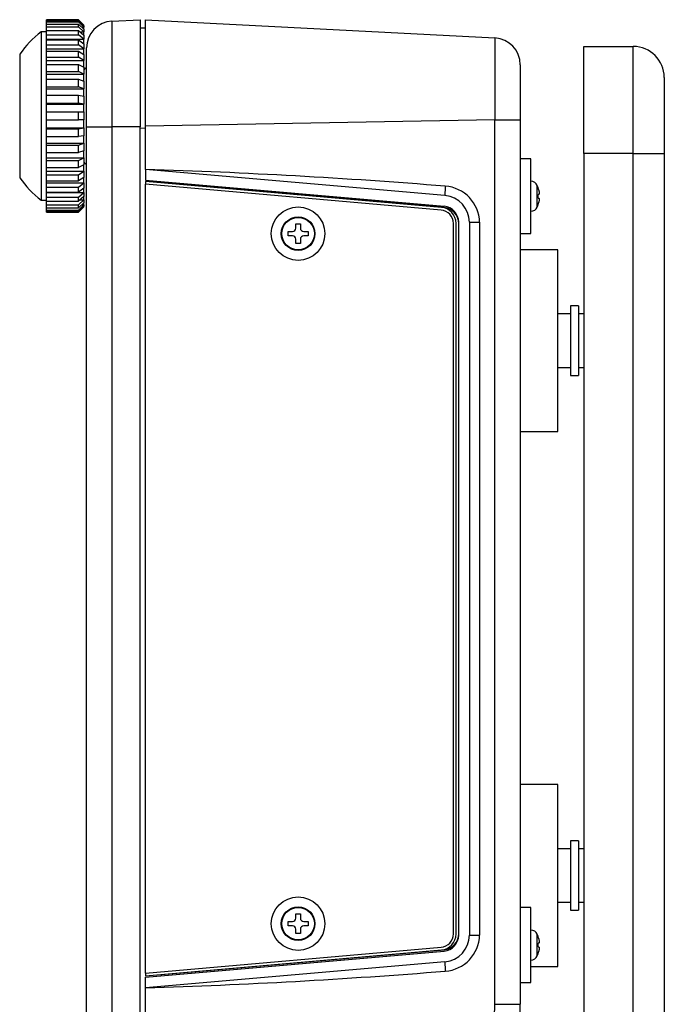
# Model space of a CAD drawing. Units: millimetres. Extents: x 70 to 866, y 43 to 804.
# Drawn here: x 70 to 191, y 433 to 617 of the extents above; entities that cross this region are included whole.
import ezdxf

# ---------------------------------------------------------------- set-up
doc = ezdxf.new("R2010")
doc.units = ezdxf.units.MM

msp = doc.modelspace()

# ---------------------------------------------------------------- linework, layer by layer
at = {"color": 7, "linetype": 'Continuous'}
for p, q in [((75.247, 616.66), (75.247, 616.676)), ((81.247, 616.676), (75.247, 616.676)), ((75.247, 616.66), (81.247, 616.66)), ((75.247, 616.517), (75.247, 616.66)), ((81.247, 616.66), (81.247, 616.676)), ((82.247, 615.676), (81.247, 616.676)), ((82.247, 615.659), (81.247, 616.66)), ((87.485, 616.4), (92.747, 616.676)), ((92.747, 616.676), (92.747, 596.676)), ((93.747, 596.776), (93.747, 616.676)), ((93.747, 616.676), (159.008, 613.256)), ((75.247, 616.517), (81.247, 616.517)), ((75.247, 616.257), (75.247, 616.517)), ((75.247, 616.257), (81.247, 616.257)), ((75.247, 615.832), (75.247, 616.257)), ((75.247, 615.832), (81.247, 615.832)), ((75.247, 615.319), (75.247, 615.832)), ((75.247, 615.319), (81.247, 615.319)), ((75.247, 614.626), (75.247, 615.319)), ((81.247, 616.257), (81.247, 616.517)), ((81.247, 616.517), (82.247, 615.531)), ((82.247, 615.271), (81.247, 616.257)), ((81.247, 615.319), (81.247, 615.832)), ((81.247, 615.832), (82.247, 614.892)), ((82.247, 614.379), (81.247, 615.319)), ((81.843, 615.271), (82.247, 615.271)), ((82.117, 615.659), (82.247, 615.659)), ((82.247, 615.659), (82.247, 615.676)), ((82.247, 615.531), (82.247, 615.659)), ((82.247, 615.531), (82.247, 615.271)), ((82.247, 614.892), (82.247, 615.271)), ((82.247, 614.892), (82.247, 614.379)), ((87.485, 616.4), (87.485, 596.676)), ((92.747, 615.176), (93.747, 615.123)), ((74.247, 614.426), (74.247, 582.926)), ((75.247, 614.426), (74.247, 614.426)), ((75.247, 614.626), (81.247, 614.626)), ((75.247, 613.876), (75.247, 614.626)), ((75.247, 613.876), (81.247, 613.876)), ((75.247, 613.009), (75.247, 613.876)), ((75.247, 612.935), (75.247, 613.009)), ((75.247, 613.009), (82.247, 613.009)), ((81.247, 613.876), (81.247, 614.626)), ((81.247, 614.626), (82.247, 613.759)), ((82.247, 613.009), (81.247, 613.876)), ((81.532, 614.379), (82.247, 614.379)), ((82.247, 613.759), (82.247, 614.379)), ((82.247, 613.759), (82.247, 613.009)), ((82.247, 612.168), (82.247, 613.009)), ((75.247, 612.935), (81.247, 612.935)), ((75.247, 611.971), (75.247, 612.935)), ((75.247, 611.971), (81.247, 611.971)), ((75.247, 611.204), (75.247, 611.971)), ((75.247, 610.81), (75.247, 611.204)), ((75.247, 611.204), (82.247, 611.204)), ((81.247, 611.971), (81.247, 612.935)), ((81.247, 612.935), (82.247, 612.168)), ((82.247, 611.204), (81.247, 611.971)), ((82.247, 612.168), (82.247, 611.204)), ((82.247, 610.167), (82.247, 611.204)), ((82.747, 596.676), (82.747, 611.407)), ((175.647, 591.676), (175.647, 611.676)), ((175.647, 611.676), (184.847, 611.676)), ((184.847, 591.676), (184.847, 611.676)), ((70.247, 610.228), (70.247, 587.124)), ((75.247, 610.81), (81.247, 610.81)), ((75.247, 609.661), (75.247, 610.81)), ((75.247, 609.661), (81.247, 609.661)), ((75.247, 609.018), (75.247, 609.661)), ((81.247, 609.661), (81.247, 610.81)), ((81.247, 610.81), (82.247, 610.167)), ((82.247, 609.018), (81.247, 609.661)), ((82.247, 610.167), (82.247, 609.018)), ((75.247, 608.318), (75.247, 609.018)), ((75.247, 609.018), (82.247, 609.018)), ((75.247, 608.318), (81.247, 608.318)), ((75.247, 607.018), (75.247, 608.318)), ((81.247, 607.018), (81.247, 608.318)), ((81.247, 608.318), (82.247, 607.817)), ((82.247, 607.817), (82.247, 609.018)), ((82.247, 607.817), (82.247, 606.518)), ((163.747, 608.262), (163.747, 597.943)), ((75.247, 607.018), (81.247, 607.018)), ((75.247, 606.518), (75.247, 607.018)), ((75.247, 605.532), (75.247, 606.518)), ((75.247, 606.518), (82.247, 606.518)), ((82.247, 606.518), (81.247, 607.018)), ((82.247, 605.189), (82.247, 606.518)), ((190.647, 605.876), (190.647, 591.676)), ((75.247, 605.532), (81.247, 605.532)), ((75.247, 604.122), (75.247, 605.532)), ((75.247, 604.122), (81.247, 604.122)), ((75.247, 603.78), (75.247, 604.122)), ((75.247, 602.537), (75.247, 603.78)), ((75.247, 603.78), (82.247, 603.78)), ((81.247, 604.122), (81.247, 605.532)), ((81.247, 605.532), (82.247, 605.189)), ((82.247, 603.78), (81.247, 604.122)), ((82.247, 605.189), (82.247, 603.78)), ((82.247, 602.364), (82.247, 603.78)), ((75.247, 602.537), (81.247, 602.537)), ((75.247, 601.06), (75.247, 602.537)), ((81.247, 601.06), (81.247, 602.537)), ((81.247, 602.537), (82.247, 602.364)), ((82.247, 602.364), (82.247, 600.886)), ((75.247, 601.06), (81.247, 601.06)), ((75.247, 600.886), (75.247, 601.06)), ((75.247, 599.426), (75.247, 600.886)), ((75.247, 600.886), (82.247, 600.886)), ((82.247, 600.886), (81.247, 601.06)), ((82.247, 599.426), (82.247, 600.886)), ((75.247, 599.426), (81.247, 599.426)), ((75.247, 597.926), (75.247, 599.426)), ((81.247, 597.926), (81.247, 599.426)), ((81.247, 599.426), (82.247, 599.426)), ((82.247, 599.426), (82.247, 597.926)), ((75.247, 596.465), (75.247, 597.926)), ((75.247, 597.926), (81.247, 597.926)), ((75.247, 596.465), (82.247, 596.465)), ((75.247, 596.291), (75.247, 596.465)), ((82.247, 597.926), (81.247, 597.926)), ((81.247, 596.291), (82.247, 596.465)), ((82.247, 596.465), (82.247, 597.926)), ((82.247, 596.465), (82.247, 594.988)), ((82.747, 408.676), (82.747, 596.676)), ((82.747, 596.676), (87.485, 596.676)), ((92.747, 596.676), (87.485, 596.676)), ((87.485, 596.676), (87.485, 408.676)), ((92.747, 408.676), (92.747, 596.676)), ((93.747, 596.349), (92.747, 596.402)), ((159.008, 597.943), (93.747, 596.776)), ((93.747, 588.683), (93.747, 596.776)), ((159.008, 432.602), (159.008, 597.943)), ((159.008, 597.943), (163.747, 597.943)), ((163.747, 597.943), (163.747, 432.602)), ((75.247, 596.291), (81.247, 596.291)), ((75.247, 594.814), (75.247, 596.291)), ((75.247, 593.572), (75.247, 594.814)), ((75.247, 594.814), (81.247, 594.814)), ((81.247, 594.814), (81.247, 596.291)), ((82.247, 594.988), (81.247, 594.814)), ((82.247, 593.572), (82.247, 594.988)), ((75.247, 593.572), (82.247, 593.572)), ((75.247, 593.23), (75.247, 593.572)), ((75.247, 593.23), (81.247, 593.23)), ((75.247, 591.82), (75.247, 593.23)), ((81.247, 593.23), (82.247, 593.572)), ((81.247, 591.82), (81.247, 593.23)), ((82.247, 593.572), (82.247, 592.162)), ((75.247, 590.834), (75.247, 591.82)), ((75.247, 591.82), (81.247, 591.82)), ((82.247, 592.162), (81.247, 591.82)), ((82.247, 590.834), (82.247, 592.162)), ((175.647, 591.676), (175.647, 421.676)), ((184.847, 591.676), (175.647, 591.676)), ((184.847, 421.676), (184.847, 591.676)), ((184.847, 591.676), (190.647, 591.676)), ((190.647, 591.676), (190.647, 421.676)), ((75.247, 590.834), (82.247, 590.834)), ((75.247, 590.333), (75.247, 590.834)), ((75.247, 590.333), (81.247, 590.333)), ((75.247, 589.034), (75.247, 590.333)), ((81.247, 590.333), (82.247, 590.834)), ((81.247, 589.034), (81.247, 590.333)), ((82.247, 589.535), (81.247, 589.034)), ((82.247, 590.834), (82.247, 589.535)), ((82.247, 588.334), (82.247, 589.535)), ((165.747, 590.676), (163.747, 590.676)), ((165.747, 576.676), (165.747, 590.676)), ((75.247, 588.334), (75.247, 589.034)), ((75.247, 589.034), (81.247, 589.034)), ((75.247, 588.334), (82.247, 588.334)), ((75.247, 587.69), (75.247, 588.334)), ((75.247, 587.69), (81.247, 587.69)), ((75.247, 586.541), (75.247, 587.69)), ((81.247, 587.69), (82.247, 588.334)), ((81.247, 586.541), (81.247, 587.69)), ((82.247, 588.334), (82.247, 587.185)), ((93.747, 588.683), (93.747, 586.676)), ((149.683, 583.79), (93.747, 588.683)), ((75.247, 586.148), (75.247, 586.541)), ((75.247, 586.541), (81.247, 586.541)), ((75.247, 586.148), (82.247, 586.148)), ((75.247, 585.381), (75.247, 586.148)), ((75.247, 585.381), (81.247, 585.381)), ((75.247, 584.417), (75.247, 585.381)), ((82.247, 587.185), (81.247, 586.541)), ((81.247, 585.381), (82.247, 586.148)), ((81.247, 584.417), (81.247, 585.381)), ((82.247, 586.148), (82.247, 587.185)), ((82.247, 586.148), (82.247, 585.184)), ((93.747, 586.676), (149.508, 581.797)), ((149.008, 581.591), (93.747, 586.426)), ((93.747, 586.426), (93.747, 585.924)), ((93.747, 438.428), (93.747, 585.924)), ((148.965, 581.093), (93.747, 585.924)), ((96.747, 586.163), (96.747, 586.413)), ((149.508, 581.56), (96.747, 586.176)), ((166.92, 581.654), (166.92, 585.697)), ((75.247, 584.343), (75.247, 584.417)), ((75.247, 584.417), (81.247, 584.417)), ((75.247, 584.343), (82.247, 584.343)), ((75.247, 583.476), (75.247, 584.343)), ((82.247, 585.184), (81.247, 584.417)), ((81.247, 583.476), (82.247, 584.343)), ((82.247, 583.593), (81.247, 582.726)), ((82.247, 584.343), (82.247, 585.184)), ((82.247, 584.343), (82.247, 583.593)), ((82.247, 582.973), (82.247, 583.593)), ((167.104, 585.176), (167.116, 585.176)), ((167.202, 584.026), (167.104, 584.026)), ((74.247, 582.926), (75.247, 582.926)), ((75.247, 583.476), (81.247, 583.476)), ((75.247, 582.726), (75.247, 583.476)), ((75.247, 582.033), (75.247, 582.726)), ((75.247, 582.726), (81.247, 582.726)), ((75.247, 582.033), (81.247, 582.033)), ((75.247, 581.52), (75.247, 582.033)), ((81.247, 582.726), (81.247, 583.476)), ((81.247, 582.033), (82.247, 582.973)), ((82.247, 582.46), (81.247, 581.52)), ((81.247, 581.095), (82.247, 582.081)), ((81.247, 581.52), (81.247, 582.033)), ((82.247, 581.82), (81.247, 580.834)), ((81.247, 580.691), (82.247, 581.692)), ((81.247, 580.676), (82.247, 581.676)), ((81.532, 582.973), (82.247, 582.973)), ((81.843, 582.081), (82.247, 582.081)), ((82.117, 581.692), (82.247, 581.692)), ((82.247, 582.973), (82.247, 582.46)), ((82.247, 582.081), (82.247, 582.46)), ((82.247, 582.081), (82.247, 581.82)), ((82.247, 581.692), (82.247, 581.82)), ((82.247, 581.692), (82.247, 581.676)), ((167.104, 583.326), (167.202, 583.326)), ((167.104, 582.176), (167.116, 582.176)), ((75.247, 581.095), (75.247, 581.52)), ((75.247, 581.52), (81.247, 581.52)), ((75.247, 581.095), (81.247, 581.095)), ((75.247, 580.834), (75.247, 581.095)), ((75.247, 580.691), (75.247, 580.834)), ((75.247, 580.834), (81.247, 580.834)), ((75.247, 580.691), (81.247, 580.691)), ((75.247, 580.691), (75.247, 580.676)), ((75.247, 580.676), (81.247, 580.676)), ((81.247, 580.834), (81.247, 581.095)), ((81.247, 580.691), (81.247, 580.676)), ((121.827, 578.526), (122.667, 578.526)), ((121.827, 577.726), (121.827, 578.526)), ((122.667, 578.526), (122.667, 577.726)), ((151.247, 445.749), (151.247, 578.602)), ((151.747, 445.749), (151.747, 578.602)), ((152.247, 445.543), (152.247, 578.809)), ((154.247, 578.809), (154.247, 445.543)), ((154.247, 578.809), (156.142, 578.809)), ((156.142, 578.809), (156.142, 445.543)), ((120.397, 577.096), (121.197, 577.096)), ((120.397, 576.256), (120.397, 577.096)), ((121.197, 576.256), (120.397, 576.256)), ((123.297, 577.096), (124.097, 577.096)), ((124.097, 576.256), (123.297, 576.256)), ((124.097, 577.096), (124.097, 576.256)), ((163.747, 576.676), (165.747, 576.676)), ((121.827, 574.826), (121.827, 575.626)), ((122.667, 574.826), (121.827, 574.826)), ((122.667, 575.626), (122.667, 574.826)), ((170.747, 573.676), (163.747, 573.676)), ((170.747, 539.676), (170.747, 573.676)), ((173.147, 561.676), (170.747, 561.676)), ((173.147, 563.176), (173.147, 550.176)), ((174.647, 563.176), (173.147, 563.176)), ((174.647, 563.176), (174.647, 550.176)), ((175.647, 561.676), (174.647, 561.676)), ((170.747, 551.676), (173.147, 551.676)), ((174.647, 551.676), (175.647, 551.676)), ((173.147, 550.176), (174.647, 550.176)), ((163.747, 539.676), (170.747, 539.676)), ((170.747, 473.676), (163.747, 473.676)), ((170.747, 439.676), (170.747, 473.676)), ((173.147, 463.176), (173.147, 450.176)), ((174.647, 463.176), (173.147, 463.176)), ((174.647, 463.176), (174.647, 450.176)), ((173.147, 461.676), (170.747, 461.676)), ((175.647, 461.676), (174.647, 461.676)), ((170.747, 451.676), (173.147, 451.676)), ((174.647, 451.676), (175.647, 451.676)), ((121.827, 449.526), (122.667, 449.526)), ((121.827, 448.726), (121.827, 449.526)), ((122.667, 449.526), (122.667, 448.726)), ((165.747, 450.676), (163.747, 450.676)), ((165.747, 436.676), (165.747, 450.676)), ((173.147, 450.176), (174.647, 450.176)), ((120.397, 448.096), (121.197, 448.096)), ((120.397, 447.256), (120.397, 448.096)), ((123.297, 448.096), (124.097, 448.096)), ((124.097, 448.096), (124.097, 447.256)), ((121.197, 447.256), (120.397, 447.256)), ((121.827, 445.826), (121.827, 446.626)), ((122.667, 445.826), (121.827, 445.826)), ((122.667, 446.626), (122.667, 445.826)), ((124.097, 447.256), (123.297, 447.256)), ((154.247, 445.543), (156.142, 445.543)), ((166.92, 441.654), (166.92, 445.697)), ((167.104, 445.176), (167.116, 445.176)), ((167.202, 444.026), (167.104, 444.026)), ((93.747, 438.428), (148.965, 443.259)), ((93.747, 437.926), (149.008, 442.761)), ((93.747, 437.676), (149.508, 442.554)), ((96.747, 438.176), (149.508, 442.792)), ((167.104, 443.326), (167.202, 443.326)), ((167.104, 442.176), (167.116, 442.176)), ((149.683, 440.562), (93.747, 435.668)), ((93.747, 438.428), (93.747, 437.926)), ((96.747, 437.938), (96.747, 438.188)), ((165.747, 439.676), (170.747, 439.676)), ((93.747, 435.668), (93.747, 437.676)), ((163.747, 436.676), (165.747, 436.676)), ((93.747, 408.351), (93.747, 435.668)), ((159.008, 432.602), (163.747, 432.602))]:
    msp.add_line(p, q, dxfattribs=at)
for centre, radius in [((122.247, 576.676), 5), ((122.247, 576.676), 3.15), ((122.247, 576.676), 3.036), ((122.247, 447.676), 5), ((122.247, 447.676), 3.15), ((122.247, 447.676), 3.036)]:
    msp.add_circle(centre, radius, dxfattribs=at)
for centre, radius, start, end in [((87.747, 611.407), 5, 93, 180), ((86.573, 598.676), 20, 128.04751, 144.71756), ((874.923, 605.599), 715.956, 179.387282, 180.612718), ((158.747, 608.262), 5, 0, 87), ((184.847, 605.876), 5.8, 0, 90), ((82.747, 607.176), 0.5, 90, 180), ((82.747, 590.176), 0.5, 180, 270), ((57.395, -562.781), 1152.038, 85.402164, 88.191782), ((86.573, 598.676), 20, 215.28244, 231.95249), ((149.272, 578.695), 6.871, 0.9459, 86.06344), ((165.725, 585.169), 1.307, 23.84671, 90), ((162.347, 583.676), 5, 17.4576, 23.84671), ((149.247, 578.809), 5, 0, 85), ((162.347, 583.676), 4.988, 13.24901, 17.50192), ((162.347, 583.676), 4.77, 355.79186, 4.20814), ((149.247, 578.809), 3, 0, 85), ((162.347, 583.676), 5, 336.15329, 342.5424), ((162.347, 583.676), 4.988, 342.49808, 346.75099), ((148.747, 578.602), 2.5, 0, 85), ((148.747, 578.602), 3, 0, 85), ((149.247, 578.571), 3, 0, 85), ((165.725, 582.183), 1.307, 270, 336.15329), ((121.197, 577.726), 0.63, 270, 0), ((121.197, 575.626), 0.63, 0, 90), ((123.297, 577.726), 0.63, 180, 270), ((123.297, 575.626), 0.63, 90, 180), ((121.197, 448.726), 0.63, 270, 0), ((123.297, 448.726), 0.63, 180, 270), ((121.197, 446.626), 0.63, 0, 90), ((123.297, 446.626), 0.63, 90, 180), ((148.747, 445.749), 2.5, 275, 0), ((148.747, 445.749), 3, 275, 0), ((149.247, 445.78), 3, 275, 0), ((149.247, 445.543), 3, 275, 360), ((149.247, 445.543), 5, 275, 0), ((149.272, 445.656), 6.871, 273.93656, 359.0541), ((165.725, 445.169), 1.307, 23.84671, 90), ((162.347, 443.676), 5, 17.4576, 23.84671), ((162.347, 443.676), 4.988, 13.24901, 17.50192), ((162.347, 443.676), 4.77, 355.79186, 4.20814), ((162.347, 443.676), 5, 336.15329, 342.5424), ((162.347, 443.676), 4.988, 342.49808, 346.75099), ((165.725, 442.183), 1.307, 270, 336.15329), ((57.395, 1587.133), 1152.038, 271.808218, 274.597836), ((134.008, 432.602), 25, 330.89086, 0), ((133.747, 432.602), 30, 330.89086, 360)]:
    msp.add_arc(centre, radius, start, end, dxfattribs=at)
for centre, major_axis, start_param, end_param in [((149.836, 585.55), (-0.154, -1.76), 4.7169504, 6.2831853), ((149.836, 438.802), (-0.154, 1.76), 0, 1.5662349)]:
    msp.add_ellipse(centre, major_axis=major_axis, ratio=0.0521373, start_param=start_param, end_param=end_param, dxfattribs=at)
for points in [[(167.202, 584.819), (167.226, 584.716), (167.245, 584.614), (167.272, 584.421), (167.278, 584.332), (167.278, 584.185), (167.272, 584.125), (167.245, 584.046), (167.226, 584.026), (167.202, 584.026)], [(167.202, 583.326), (167.226, 583.326), (167.245, 583.306), (167.272, 583.227), (167.278, 583.168), (167.278, 583.02), (167.272, 582.931), (167.245, 582.739), (167.226, 582.636), (167.202, 582.533)], [(167.202, 444.819), (167.226, 444.716), (167.245, 444.614), (167.272, 444.421), (167.278, 444.332), (167.278, 444.185), (167.272, 444.125), (167.245, 444.046), (167.226, 444.026), (167.202, 444.026)], [(167.202, 443.326), (167.226, 443.326), (167.245, 443.306), (167.272, 443.227), (167.278, 443.168), (167.278, 443.02), (167.272, 442.931), (167.245, 442.739), (167.226, 442.636), (167.202, 442.533)]]:
    msp.add_open_spline(points, degree=3, knots=[0, 0, 0, 0, 0.25, 0.25, 0.5, 0.5, 0.75, 0.75, 1, 1, 1, 1], dxfattribs=at)

doc.saveas('drawing.dxf')
